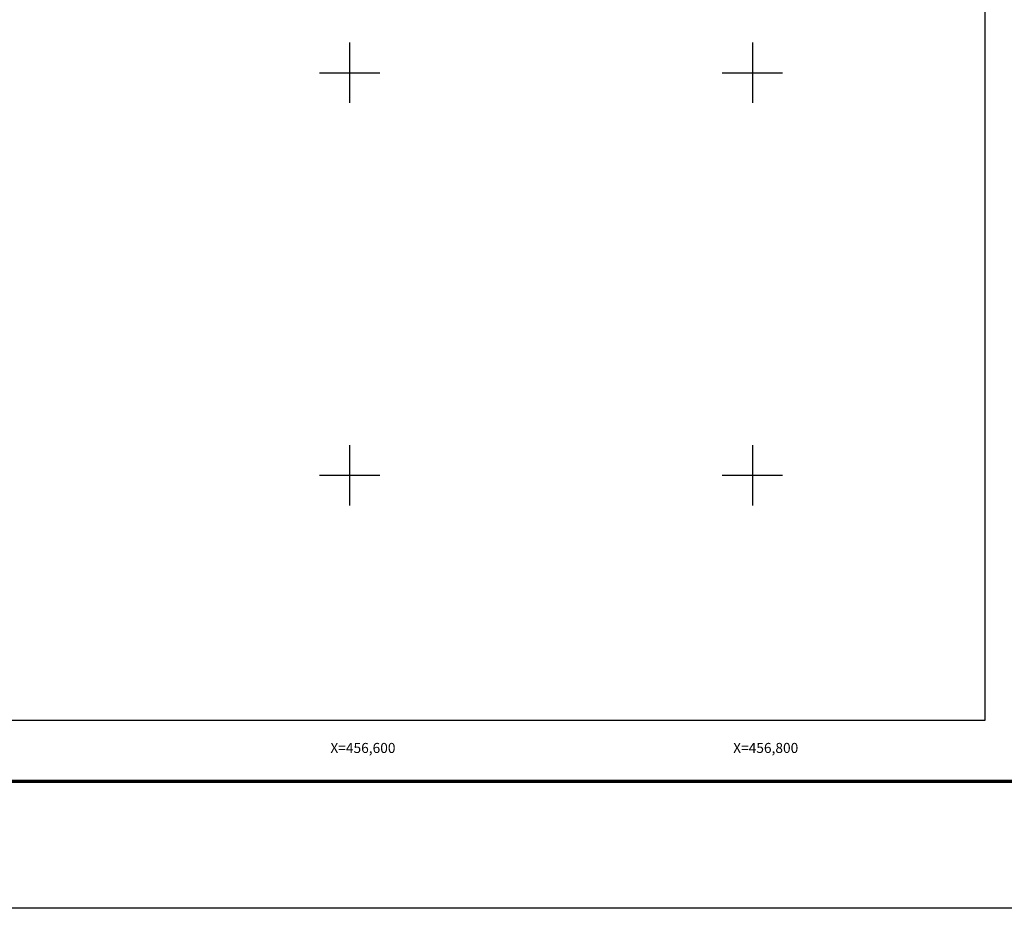
# Model space of a CAD drawing. Units: millimetres. Extents: x 454999 to 457399, y 2235585 to 2237385.
# Drawn here: x 456436 to 456925, y 2235585 to 2236026 of the extents above; entities that cross this region are included whole.
import ezdxf
from ezdxf.enums import TextEntityAlignment as Align

# ---------------------------------------------------------------- set-up
doc = ezdxf.new("R2010")
doc.units = ezdxf.units.MM
doc.header["$LTSCALE"] = 40
for name, color, linetype in [('CVL_RET_TX', 2, 'Continuous'), ('CVL_RETUTM', 8, 'Continuous'), ('Lomo', 7, 'Continuous')]:
    doc.layers.add(name, color=color, linetype=linetype)
doc.styles.add('MONOTXT', font='MONOTXT.shx')

msp = doc.modelspace()

# ---------------------------------------------------------------- linework, layer by layer
at = {"layer": 'CVL_RETUTM', "color": 8, "linetype": 'Continuous'}
for p, q in [((456600, 2236015), (456600, 2235985)), ((456800, 2236015), (456800, 2235985)), ((456585, 2236000), (456615, 2236000)), ((456785, 2236000), (456815, 2236000)), ((456600, 2235815), (456600, 2235785)), ((456800, 2235815), (456800, 2235785)), ((456585, 2235800), (456615, 2235800)), ((456785, 2235800), (456815, 2235800))]:
    msp.add_line(p, q, dxfattribs=at)
at = {"layer": 'Lomo'}
msp.add_line((455063.5, 2235647.96), (457315.35, 2235647.96), dxfattribs=at)
at = {"layer": 'Lomo', "color": 255, "linetype": 'Continuous', "elevation": 2.32}
msp.add_lwpolyline([(454998.53, 2237384.86), (457398.53, 2237384.86), (457398.53, 2235584.86), (454998.53, 2235584.86)], close=True, dxfattribs=at)
at = {"layer": 'Lomo', "color": 7, "linetype": 'Continuous'}
msp.add_lwpolyline([(455115.46, 2237278.22), (456915.46, 2237278.22), (456915.46, 2235678.22), (455115.46, 2235678.22)], close=True, dxfattribs=at)
msp.add_lwpolyline([(455115.46, 2237278.22), (456915.46, 2237278.22), (456915.46, 2235678.22), (455115.46, 2235678.22)], close=True, dxfattribs=at)
msp.add_lwpolyline([(455115.46, 2237278.22), (456915.46, 2237278.22), (456915.46, 2235678.22), (455115.46, 2235678.22)], close=True, dxfattribs=at)
msp.add_lwpolyline([(455115.46, 2237278.22), (456915.46, 2237278.22), (456915.46, 2235678.22), (455115.46, 2235678.22)], close=True, dxfattribs=at)
msp.add_lwpolyline([(455115.46, 2237278.22), (456915.46, 2237278.22), (456915.46, 2235678.22), (455115.46, 2235678.22)], close=True, dxfattribs=at)
msp.add_lwpolyline([(455115.46, 2237278.22), (456915.46, 2237278.22), (456915.46, 2235678.22), (455115.46, 2235678.22)], close=True, dxfattribs=at)
msp.add_lwpolyline([(455115.46, 2237278.22), (456915.46, 2237278.22), (456915.46, 2235678.22), (455115.46, 2235678.22)], close=True, dxfattribs=at)
msp.add_lwpolyline([(455115.46, 2237278.22), (456915.46, 2237278.22), (456915.46, 2235678.22), (455115.46, 2235678.22)], close=True, dxfattribs=at)
at = {"layer": 'Lomo'}
for points in [[(456915.46, 2235678.22), (455115.46, 2235678.22), (455115.46, 2237278.22), (456915.46, 2237278.22), (456915.46, 2235678.22)], [(455563.12, 2237278.22), (456915.46, 2237278.22), (456915.46, 2235678.22), (455115.46, 2235678.22), (455115.46, 2236145.49)], [(456915.46, 2235678.22), (455115.46, 2235678.22), (455115.46, 2237278.22), (456915.46, 2237278.22), (456915.46, 2235678.22)]]:
    msp.add_lwpolyline(points, dxfattribs=at)
at = {"layer": 'Lomo', "color": 7, "linetype": 'Continuous', "const_width": 1.6}
msp.add_lwpolyline([(455063.5, 2235647.96), (457315.35, 2235647.96)], dxfattribs=at)

# ---------------------------------------------------------------- texts
at = {"layer": 'CVL_RET_TX', "color": 7, "style": 'MONOTXT'}
for s, p in [('X=456,600', (456622.76, 2235664.54)), ('X=456,800', (456822.76, 2235664.54))]:
    msp.add_text(s, height=5, dxfattribs=at).set_placement(p, align=Align.MIDDLE_RIGHT)

doc.saveas('drawing.dxf')
